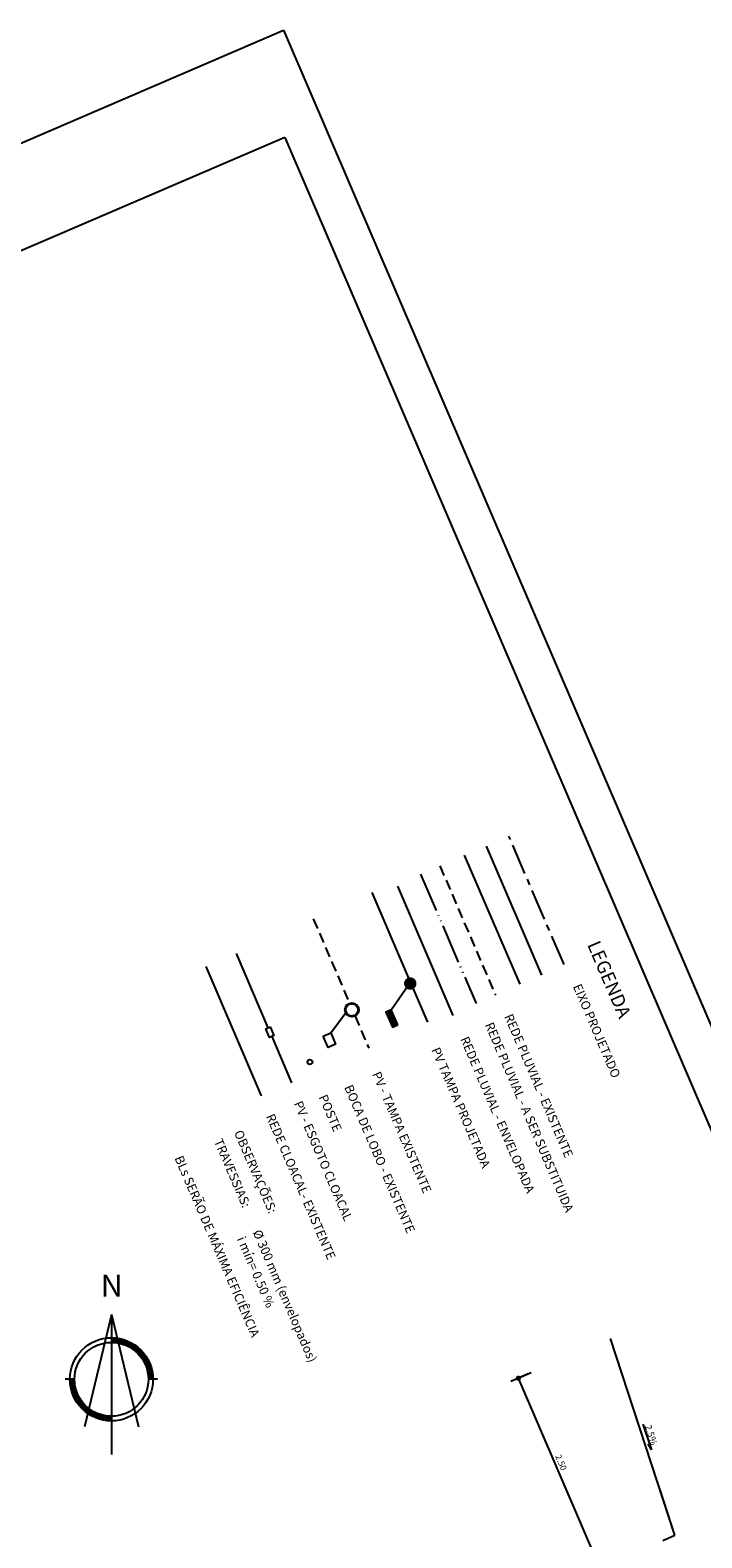
# Model space of a CAD drawing. Extents: x 177059 to 177559, y 1666811 to 1667663.
# Drawn here: x 177189 to 177271, y 1667480 to 1667663 of the extents above; entities that cross this region are included whole.
import ezdxf

# ---------------------------------------------------------------- set-up
doc = ezdxf.new("R2010")
doc.units = 0
doc.header["$MEASUREMENT"] = 0
for name, pattern in [('ACAD_ISO05W100', [34, 24, -3, 0.5, -3, 0.5, -3]), ('CENTER', [2, 1.25, -0.25, 0.25, -0.25]), ('DASHED2', [0.375, 0.25, -0.125])]:
    doc.linetypes.add(name, pattern=pattern)
doc.layers.get('0').update_dxf_attribs({"linetype": 'CONTINUOUS'})
for name, color, linetype in [('DREN', 4, 'CONTINUOUS'), ('EIXO', 1, 'CENTER'), ('EIXOPFGC', 7, 'CONTINUOUS'), ('ESG_PLUVIAL', 2, 'ESGOTO_SUPPLY'), ('NORTE', 7, 'CONTINUOUS'), ('PENA1', 1, 'CONTINUOUS'), ('PENA2', 2, 'CONTINUOUS'), ('PLUVIAIS', 4, 'CONTINUOUS'), ('POSTE', 1, 'CONTINUOUS'), ('PRAN-2', 2, 'CONTINUOUS'), ('TEXTO', 2, 'CONTINUOUS')]:
    doc.layers.add(name, color=color, linetype=linetype)
doc.styles.add('ROMAND', font='romand', dxfattribs={"height": 0.02})
doc.styles.add('ROMANS', font='romans', dxfattribs={"height": 2})
doc.styles.get("Standard").update_dxf_attribs({"font": 'simplex.shx'})
doc.linetypes.add('AGUA', pattern='A,0.5,-0.2,["A",STANDARD,S=0.1,R=0,X=-0.1,Y=-0.05],-0.2', length=0.9)
doc.linetypes.add('ESGOTO', pattern='A,12.7,-5.08,["00",STANDARD,S=2.54,R=0,X=-2.54,Y=-1.27],-5.08', length=22.86)
doc.linetypes.add('ESGOTO_SUPPLY', pattern='A,0.5,-0.2,["EP",STANDARD,S=0.1,R=0,X=-0.1,Y=-0.05],-0.2', length=0.9)
doc.linetypes.add('TRACKS', pattern='A,0.15,[130,ltypeshp.shx,S=0.25,R=0,X=0,Y=0],0.15', length=0.3)

# ---------------------------------------------------------------- blocks, each defined once
blk = doc.blocks.new('BP')
at = {"layer": 'DREN', "linetype": 'CONTINUOUS'}
blk.add_hatch(color=256, dxfattribs=at).paths.add_polyline_path([(1, 0), (-1, 0), (-1, -0.7), (1, -0.7)])
blk.add_lwpolyline([(-1, -0.7), (1, -0.7), (1, 0), (-1, 0)], close=True, dxfattribs=at)
blk = doc.blocks.new('_DOTSMALL')
at = {"color": 0, "linetype": 'BYBLOCK', "const_width": 0.5}
blk.add_lwpolyline([(-0.0625, 0, 1), (0.0625, 0, 1)], format="xyb", close=True, dxfattribs=at)

msp = doc.modelspace()

# ---------------------------------------------------------------- linework, layer by layer
msp.add_line((177233.08, 1667544.24), (177235.09, 1667547.14))
at = {"linetype": 'CONTINUOUS', "ltscale": 5, "const_width": 0.75}
msp.add_lwpolyline([(177235.25, 1667547.76, 1), (177235.55, 1667547.07, 1)], format="xyb", close=True, dxfattribs=at)
at = {"layer": 'EIXO', "color": 1, "ltscale": 3}
msp.add_line((177254.06, 1667549.72), (177247.37, 1667565.28), dxfattribs=at)
at = {"layer": 'EIXOPFGC', "ltscale": 5}
for p, q in [((177059.23, 1667593.95), (177220.02, 1667663.02)), ((177220.02, 1667663.02), (177385.79, 1667277.11)), ((177220.17, 1667650.02), (177068.56, 1667584.9)), ((177220.17, 1667650.02), (177379.22, 1667279.73))]:
    msp.add_line(p, q, dxfattribs=at)
at = {"layer": 'ESG_PLUVIAL', "linetype": 'DASHED2', "ltscale": 5}
for p, q in [((177223.64, 1667555.24), (177228.03, 1667545.02)), ((177228.7, 1667543.46), (177230.37, 1667539.57))]:
    msp.add_line(p, q, dxfattribs=at)
at = {"layer": 'ESG_PLUVIAL', "linetype": 'CONTINUOUS', "ltscale": 4}
msp.add_line((177225.76, 1667541.43), (177227.63, 1667543.93), dxfattribs=at)
msp.add_lwpolyline([(177224.84, 1667541.04), (177225.76, 1667541.43), (177226.35, 1667540.05), (177225.43, 1667539.66)], close=True, dxfattribs=at)
for radius in [0.85, 0.75]:
    msp.add_circle((177228.32, 1667544.22), radius, dxfattribs=at)
at = {"layer": 'NORTE'}
for p, q in [((177199.15, 1667507.26), (177195.87, 1667493.66)), ((177199.15, 1667507.26), (177202.43, 1667493.66)), ((177199.15, 1667507.26), (177199.15, 1667490.31)), ((177194.67, 1667499.42), (177193.55, 1667499.42)), ((177204.75, 1667499.42), (177203.63, 1667499.42))]:
    msp.add_line(p, q, dxfattribs=at)
for radius in [5.04, 4.48]:
    msp.add_circle((177199.15, 1667499.42), radius, dxfattribs=at)
for radius, start, end in [(4.98, 360, 90), (4.93, 360, 90), (4.87, 360, 90), (4.82, 360, 90), (4.76, 360, 90), (4.7, 360, 90), (4.65, 360, 90), (4.59, 360, 90), (4.54, 360, 90), (4.98, 180, 270), (4.93, 180, 270), (4.87, 180, 270), (4.82, 180, 270), (4.76, 180, 270), (4.7, 180, 270), (4.65, 180, 270), (4.59, 180, 270), (4.54, 180, 270)]:
    msp.add_arc((177199.15, 1667499.42), radius, start, end, dxfattribs=at)
at = {"layer": 'PENA1', "linetype": 'AGUA', "ltscale": 5}
msp.add_line((177244.59, 1667564.06), (177251.31, 1667548.41), dxfattribs=at)
at = {"layer": 'PENA1', "linetype": 'ESGOTO', "ltscale": 0.2}
for p, q in [((177214.27, 1667551.06), (177218.14, 1667542.04)), ((177210.59, 1667549.48), (177217.32, 1667533.81)), ((177218.59, 1667541), (177221, 1667535.39))]:
    msp.add_line(p, q, dxfattribs=at)
at = {"layer": 'PENA1'}
for p, q in [((177250.05, 1667500.22), (177247.6, 1667499.17)), ((177250.05, 1667500.22), (177247.6, 1667499.17)), ((177250.05, 1667500.22), (177247.6, 1667499.17)), ((177249.71, 1667500.07), (177248.22, 1667499.43)), ((177258.38, 1667476.59), (177248.52, 1667499.56)), ((177263.6, 1667493.97), (177264.66, 1667490.86)), ((177264.66, 1667490.86), (177264.27, 1667491.59))]:
    msp.add_line(p, q, dxfattribs=at)
at = {"layer": 'PENA1', "linetype": 'CONTINUOUS'}
msp.add_lwpolyline([(177218.4, 1667542.15), (177218.85, 1667541.11), (177218.31, 1667540.88), (177217.87, 1667541.92)], close=True, dxfattribs=at)
at = {"layer": 'PENA1', "const_width": 0.25}
msp.add_lwpolyline([(177248.57, 1667499.45, -1), (177248.47, 1667499.68, -1)], format="xyb", close=True, dxfattribs=at)
at = {"layer": 'PENA1'}
msp.add_point((177248.52, 1667499.56), dxfattribs=at)
at = {"layer": 'PENA2', "color": 3, "linetype": 'DASHED2', "ltscale": 5}
msp.add_line((177239, 1667561.68), (177245.73, 1667546.01), dxfattribs=at)
at = {"layer": 'PENA2', "color": 3, "linetype": 'ACAD_ISO05W100', "ltscale": 0.2}
msp.add_line((177236.65, 1667560.67), (177243.38, 1667545), dxfattribs=at)
at = {"layer": 'PENA2'}
for p, q in [((177267.51, 1667480.51), (177259.69, 1667504.36)), ((177267.51, 1667480.51), (177265.71, 1667486)), ((177266.05, 1667479.88), (177267.51, 1667480.51))]:
    msp.add_line(p, q, dxfattribs=at)
at = {"layer": 'PLUVIAIS', "linetype": 'CONTINUOUS', "ltscale": 5}
msp.add_line((177241.96, 1667562.99), (177248.68, 1667547.34), dxfattribs=at)
at = {"layer": 'PLUVIAIS', "ltscale": 5}
for p, q in [((177230.73, 1667558.47), (177235.19, 1667548.07)), ((177235.75, 1667546.77), (177237.48, 1667542.74))]:
    msp.add_line(p, q, dxfattribs=at)
at = {"layer": 'PLUVIAIS', "linetype": 'TRACKS', "ltscale": 2}
msp.add_line((177233.85, 1667559.22), (177240.58, 1667543.55), dxfattribs=at)
at = {"layer": 'POSTE', "ltscale": 5}
msp.add_circle((177223.23, 1667537.89), 0.297, dxfattribs=at)

# ---------------------------------------------------------------- block references
at = {"linetype": 'CONTINUOUS', "rotation": 113.7212542109841}
msp.add_blockref('BP', (177232.84, 1667543.04), dxfattribs=at)
at = {"layer": 'PENA1', "xscale": -1}
for rotation in [113.245324829877, 293.2453248298771]:
    msp.add_blockref('_DOTSMALL', (177248.52, 1667499.56), dxfattribs=dict(at, rotation=rotation))

# ---------------------------------------------------------------- texts
at = {"layer": 'NORTE', "style": 'ROMAND'}
msp.add_text('N', height=2.69, rotation=360, dxfattribs=at).set_placement((177197.85, 1667509.44))
at = {"layer": 'PENA2'}
msp.add_text('2,5%', height=0.8, rotation=288.0043, dxfattribs=at).set_placement((177263.85, 1667493.76))
at = {"layer": 'PENA2', "linetype": 'CONTINUOUS'}
msp.add_text('2.50', height=0.74, rotation=293.2453, dxfattribs=at).set_placement((177252.97, 1667490.09))
at = {"layer": 'PRAN-2', "ltscale": 5, "style": 'ROMANS'}
for s, height, p in [('LEGENDA', 1.64, (177256.84, 1667552.14)), ('EIXO PROJETADO', 1.0936, (177255.11, 1667547.07)), ('REDE PLUVIAL - EXISTENTE', 1.0936, (177246.78, 1667543.43)), ('REDE PLUVIAL - A SER SUBSTITUIDA', 1.0936, (177244.43, 1667542.42)), ('PV TAMPA PROJETADA', 1.0936, (177237.93, 1667539.38)), ('PV - TAMPA EXISTENTE', 1.0936, (177230.75, 1667536.44)), ('BOCA DE LOBO - EXISTENTE', 1.0936, (177227.36, 1667534.84)), ('POSTE ', 1.094, (177224.27, 1667533.65)), ('OBSERVAÇÕES:', 1.0936, (177214, 1667529.35)), ('TRAVESSIAS:', 1.0936, (177211.56, 1667528.3)), ('BLs SERÃO DE MÁXIMA EFICIÊNCIA', 1.0936, (177206.78, 1667526.25)), ('i mín= 0.50 %', 1.0936, (177214.35, 1667516.45)), ('%%C 300 mm (envelopados)', 1.0936, (177216.27, 1667517.27))]:
    msp.add_text(s, height=height, rotation=293.2453, dxfattribs=at).set_placement(p)
at = {"layer": 'TEXTO', "ltscale": 5, "style": 'ROMANS'}
for s, p in [('REDE PLUVIAL - ENVELOPADA', (177241.44, 1667540.69)), ('PV - ESGOTO CLOACAL', (177221.25, 1667532.88)), ('REDE CLOACAL- EXISTENTE', (177217.87, 1667531.32))]:
    msp.add_text(s, height=1.0936, rotation=293.2453, dxfattribs=at).set_placement(p)

doc.saveas('drawing.dxf')
